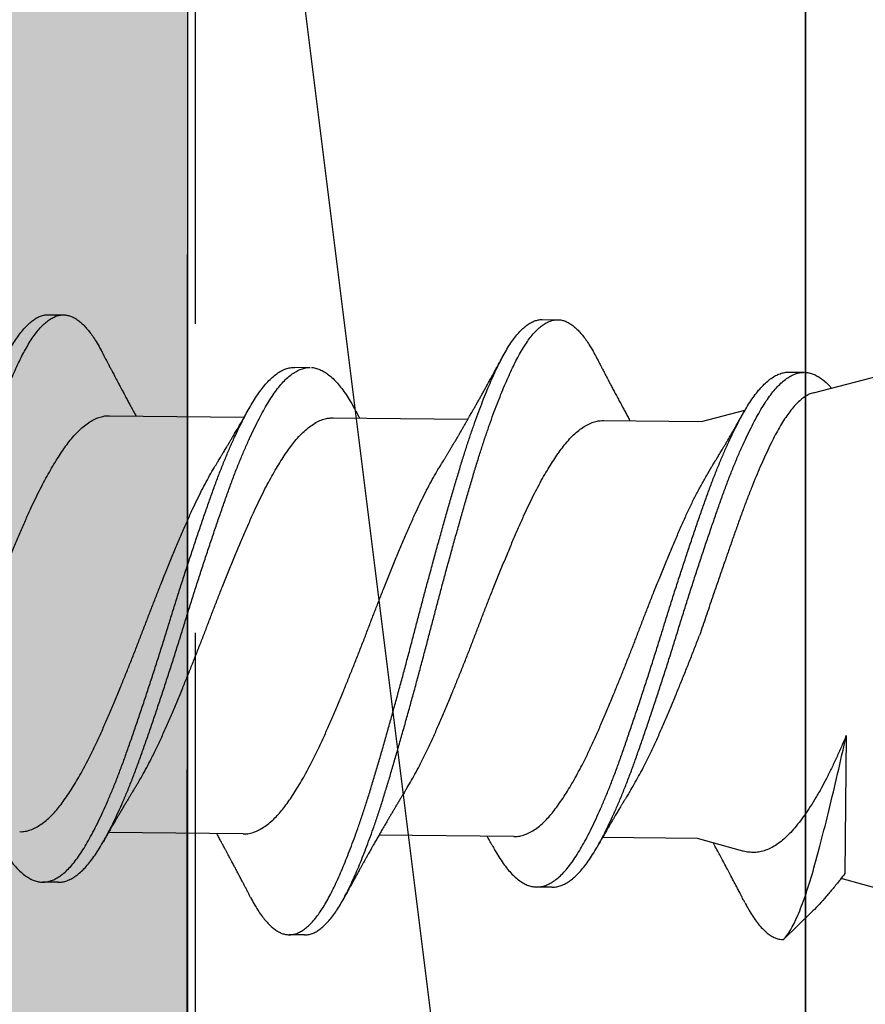
# Model space of a CAD drawing. Units: inches. Extents: x 4 to 61, y -69 to 78.
# Drawn here: x 14 to 14, y 48 to 48 of the extents above; entities that cross this region are included whole.
import ezdxf

# ---------------------------------------------------------------- set-up
doc = ezdxf.new("R2010")
doc.units = ezdxf.units.IN
doc.header["$MEASUREMENT"] = 0
doc.linetypes.add('HIDDEN', pattern=[0.375, 0.25, -0.125])
for name, color, linetype in [('30 acm panel', 20, 'Continuous'), ('40 shim', 50, 'Continuous'), ('50 structure', 132, 'Continuous')]:
    doc.layers.add(name, color=color, linetype=linetype)
doc.layers.add('AM_8', color=1, linetype='Continuous', lineweight=15)

msp = doc.modelspace()

# ---------------------------------------------------------------- hatches: boundary and pattern name
at = {"layer": 'AM_8'}
h = msp.add_hatch(dxfattribs=at)
h.set_pattern_fill('AR-SAND', scale=0.1, angle=45, style=0)
h.paths.add_polyline_path([(14.13878, 35.6527), (14.14532, 48.16834), (14.14412, 48.16845), (13.16741, 48.16885), (13.16087, 35.65341)])

# ---------------------------------------------------------------- linework, layer by layer
msp.add_line((14.14532, 48.16834), (14.13878, 35.6527))
at = {"lineweight": -3}
for p, q in [((14.08882, 47.78453), (14.09507, 47.78447)), ((14.28881, 47.78258), (14.29506, 47.78252)), ((14.18862, 47.76324), (14.19487, 47.76318)), ((14.38861, 47.76129), (14.39486, 47.76122)), ((14.39859, 47.75297), (14.42933, 47.76089)), ((14.35332, 47.74132), (14.37086, 47.74583)), ((14.11362, 47.74367), (14.1682, 47.74313)), ((14.20414, 47.74278), (14.25873, 47.74224)), ((14.3136, 47.74171), (14.35332, 47.74132)), ((14.41187, 47.61422), (14.41132, 47.55838)), ((14.16782, 47.57438), (14.11324, 47.57491)), ((14.27729, 47.5733), (14.2227, 47.57384)), ((14.35167, 47.57258), (14.31323, 47.57295)), ((14.37004, 47.56746), (14.35167, 47.57258)), ((14.09282, 47.5548), (14.08657, 47.55486)), ((14.42728, 47.55152), (14.40978, 47.55639)), ((14.29281, 47.55284), (14.28656, 47.5529)), ((14.3981, 47.54303), (14.38646, 47.53161)), ((14.19262, 47.53351), (14.18637, 47.53357)), ((14.38636, 47.53162), (14.38646, 47.53161)), ((14.38646, 47.53161), (14.38636, 47.53161)), ((14.38646, 47.53161), (14.38646, 47.53161))]:
    msp.add_line(p, q, dxfattribs=at)
for points, knots in [([(13.9708, 47.55061), (13.97093, 47.55036), (13.97153, 47.54916), (13.97262, 47.54725), (13.97409, 47.54488), (13.97557, 47.54278), (13.97707, 47.54093), (13.97854, 47.53937), (13.97998, 47.5381), (13.9814, 47.53709), (13.9828, 47.53633), (13.9842, 47.53581), (13.98563, 47.53552), (13.98709, 47.5355), (13.98864, 47.53578), (13.99021, 47.53636), (13.9918, 47.53724), (13.9934, 47.53842), (13.99501, 47.53991), (13.99662, 47.54169), (13.9982, 47.54373), (13.99974, 47.54599), (14.00125, 47.54846), (14.00274, 47.55116), (14.00421, 47.55409), (14.00571, 47.55726), (14.0072, 47.5606), (14.00868, 47.5641), (14.01014, 47.56772), (14.01161, 47.57152), (14.01307, 47.5755), (14.0146, 47.5798), (14.01617, 47.58444), (14.01778, 47.58941), (14.01938, 47.59453), (14.02095, 47.5998), (14.02254, 47.60522), (14.02416, 47.61079), (14.02579, 47.6165), (14.02741, 47.62224), (14.02901, 47.62797), (14.03058, 47.63368), (14.03215, 47.63943), (14.0337, 47.64522), (14.03525, 47.65103), (14.03674, 47.65672), (14.03819, 47.6623), (14.03962, 47.66776), (14.04107, 47.67323), (14.04253, 47.6787), (14.04406, 47.68435), (14.04566, 47.69017), (14.04731, 47.69612), (14.04896, 47.70199), (14.0506, 47.70773), (14.05222, 47.71335), (14.05382, 47.71881), (14.05539, 47.72412), (14.05696, 47.72919), (14.05851, 47.73404), (14.06005, 47.73866), (14.06161, 47.74312), (14.06316, 47.7474), (14.06472, 47.75148), (14.06624, 47.75529), (14.06772, 47.75882), (14.06916, 47.76207), (14.07058, 47.76511), (14.07197, 47.76795), (14.07342, 47.77068), (14.07494, 47.77327), (14.07654, 47.77569), (14.07814, 47.77784), (14.07975, 47.7797), (14.08136, 47.78126), (14.08297, 47.78253), (14.08456, 47.7835), (14.08611, 47.78414), (14.08753, 47.7845), (14.08842, 47.78451), (14.08882, 47.78452)], [0, 0, 0, 0, 0.00334, 0.016164, 0.029046, 0.041971, 0.054923, 0.067886, 0.080104, 0.092304, 0.104473, 0.116596, 0.128663, 0.142068, 0.155534, 0.169071, 0.18266, 0.196284, 0.209924, 0.223561, 0.237177, 0.250078, 0.262928, 0.27571, 0.28845, 0.301259, 0.314129, 0.326306, 0.338512, 0.350733, 0.362954, 0.375163, 0.388759, 0.402303, 0.415779, 0.429185, 0.442645, 0.456178, 0.469764, 0.483387, 0.496348, 0.509309, 0.522254, 0.535165, 0.548028, 0.560827, 0.572837, 0.584892, 0.597006, 0.609168, 0.621363, 0.634997, 0.648638, 0.662267, 0.675865, 0.689414, 0.702896, 0.716303, 0.729758, 0.742612, 0.755517, 0.768457, 0.781417, 0.794379, 0.807329, 0.819512, 0.831656, 0.843749, 0.855776, 0.867802, 0.881299, 0.89486, 0.908466, 0.922099, 0.93574, 0.949371, 0.962971, 0.976524, 0.989343, 1, 1, 1, 1]), ([(13.99263, 47.5355), (13.99287, 47.53549), (13.99361, 47.53546), (13.99489, 47.53573), (13.99646, 47.53629), (13.99805, 47.53718), (13.99965, 47.53836), (14.00126, 47.53985), (14.00287, 47.54163), (14.00445, 47.54366), (14.00599, 47.54593), (14.0075, 47.54839), (14.00899, 47.5511), (14.01046, 47.55403), (14.01196, 47.5572), (14.01345, 47.56054), (14.01493, 47.56403), (14.01639, 47.56765), (14.01786, 47.57146), (14.01932, 47.57544), (14.02085, 47.57974), (14.02242, 47.58438), (14.02403, 47.58935), (14.02563, 47.59447), (14.0272, 47.59974), (14.02879, 47.60516), (14.03041, 47.61073), (14.03204, 47.61644), (14.03366, 47.62218), (14.03526, 47.62791), (14.03683, 47.63361), (14.0384, 47.63937), (14.03995, 47.64516), (14.0415, 47.65097), (14.04299, 47.65666), (14.04443, 47.66223), (14.04587, 47.6677), (14.04732, 47.67317), (14.04878, 47.67864), (14.05031, 47.68429), (14.05191, 47.69011), (14.05356, 47.69606), (14.05521, 47.70192), (14.05685, 47.70767), (14.05847, 47.71328), (14.06007, 47.71874), (14.06164, 47.72406), (14.0632, 47.72913), (14.06476, 47.73398), (14.0663, 47.7386), (14.06786, 47.74306), (14.06941, 47.74734), (14.07097, 47.75142), (14.07249, 47.75523), (14.07397, 47.75875), (14.07541, 47.76201), (14.07682, 47.76505), (14.07822, 47.76789), (14.07967, 47.77062), (14.08119, 47.77321), (14.08279, 47.77563), (14.08439, 47.77778), (14.086, 47.77964), (14.08761, 47.7812), (14.08922, 47.78247), (14.09081, 47.78343), (14.09236, 47.78408), (14.09386, 47.78444), (14.09531, 47.78451), (14.09676, 47.78432), (14.09824, 47.78385), (14.09972, 47.78311), (14.10119, 47.78212), (14.10264, 47.78088), (14.10405, 47.77944), (14.10546, 47.77775), (14.10687, 47.77584), (14.10831, 47.77362), (14.10957, 47.77148), (14.11036, 47.76994), (14.11065, 47.76938)], [0, 0, 0, 0, 0.006329, 0.019795, 0.033332, 0.046922, 0.060546, 0.074186, 0.087823, 0.101439, 0.11434, 0.12719, 0.139972, 0.152712, 0.165521, 0.178391, 0.190568, 0.202774, 0.214995, 0.227216, 0.239426, 0.253021, 0.266566, 0.280042, 0.293447, 0.306908, 0.32044, 0.334027, 0.347649, 0.360611, 0.373572, 0.386516, 0.399428, 0.412291, 0.42509, 0.437099, 0.449154, 0.461269, 0.473431, 0.485626, 0.49926, 0.512901, 0.52653, 0.540128, 0.553677, 0.567159, 0.580566, 0.594021, 0.606875, 0.61978, 0.63272, 0.64568, 0.658642, 0.671592, 0.683775, 0.69592, 0.708012, 0.72004, 0.732065, 0.745563, 0.759124, 0.77273, 0.786363, 0.800004, 0.813634, 0.827235, 0.840788, 0.853607, 0.866354, 0.879124, 0.891964, 0.904859, 0.917792, 0.930008, 0.942231, 0.954447, 0.966643, 0.978806, 0.992325, 1, 1, 1, 1]), ([(14.17079, 47.54862), (14.17127, 47.54773), (14.17223, 47.54592), (14.17369, 47.54352), (14.17517, 47.54135), (14.17667, 47.53943), (14.17814, 47.5378), (14.17958, 47.53646), (14.181, 47.53539), (14.1824, 47.53456), (14.1838, 47.53397), (14.18524, 47.53362), (14.18671, 47.53352), (14.18824, 47.53372), (14.18981, 47.53423), (14.19139, 47.53503), (14.19299, 47.53614), (14.1946, 47.53755), (14.19621, 47.53926), (14.19779, 47.54123), (14.19934, 47.54342), (14.20085, 47.54583), (14.20234, 47.54847), (14.20381, 47.55134), (14.20531, 47.55445), (14.20679, 47.55773), (14.20827, 47.56117), (14.20972, 47.56473), (14.21119, 47.56849), (14.21266, 47.57242), (14.21418, 47.57668), (14.21575, 47.58127), (14.21737, 47.5862), (14.21897, 47.59128), (14.22055, 47.59651), (14.22213, 47.6019), (14.22375, 47.60743), (14.22538, 47.61311), (14.22699, 47.61882), (14.22859, 47.62453), (14.23016, 47.63022), (14.23173, 47.63596), (14.23329, 47.64175), (14.23483, 47.64755), (14.23633, 47.65324), (14.23778, 47.65882), (14.23921, 47.66428), (14.24065, 47.66976), (14.24211, 47.67522), (14.24364, 47.68089), (14.24524, 47.68672), (14.24689, 47.69269), (14.24854, 47.69858), (14.25018, 47.70436), (14.25181, 47.71), (14.25341, 47.7155), (14.25499, 47.72085), (14.25655, 47.72596), (14.2581, 47.73085), (14.25964, 47.73551), (14.26119, 47.74001), (14.26274, 47.74433), (14.2643, 47.74847), (14.26582, 47.75233), (14.26731, 47.75592), (14.26875, 47.75923), (14.27017, 47.76233), (14.27158, 47.76522), (14.27302, 47.76801), (14.27454, 47.77067), (14.27613, 47.77316), (14.27773, 47.77537), (14.27934, 47.7773), (14.28095, 47.77894), (14.28256, 47.78029), (14.28416, 47.78132), (14.28571, 47.78205), (14.28722, 47.78246), (14.28823, 47.78262), (14.28876, 47.78257), (14.28881, 47.78256)], [0, 0, 0, 0, 0.012774, 0.025643, 0.038559, 0.051506, 0.064468, 0.07669, 0.088896, 0.101075, 0.113213, 0.125297, 0.138709, 0.152156, 0.165677, 0.179256, 0.192874, 0.206512, 0.220152, 0.233775, 0.246688, 0.259554, 0.272355, 0.285094, 0.297884, 0.31074, 0.322908, 0.335108, 0.347326, 0.359549, 0.371764, 0.385369, 0.398928, 0.412424, 0.42584, 0.43928, 0.452797, 0.466372, 0.479988, 0.492947, 0.505911, 0.518861, 0.531784, 0.544661, 0.557479, 0.569498, 0.581534, 0.593634, 0.605785, 0.617972, 0.631602, 0.645244, 0.658878, 0.672486, 0.686049, 0.69955, 0.712971, 0.726405, 0.739244, 0.752138, 0.765071, 0.778027, 0.790991, 0.803946, 0.816138, 0.828295, 0.840404, 0.852451, 0.864464, 0.877943, 0.89149, 0.905087, 0.918716, 0.932357, 0.945992, 0.959603, 0.97317, 0.986006, 0.998772, 1, 1, 1, 1]), ([(14.19262, 47.53353), (14.19273, 47.53352), (14.19335, 47.53347), (14.19449, 47.53368), (14.19606, 47.53416), (14.19764, 47.53497), (14.19924, 47.53608), (14.20085, 47.53749), (14.20246, 47.5392), (14.20404, 47.54117), (14.20559, 47.54336), (14.2071, 47.54577), (14.20859, 47.54841), (14.21006, 47.55128), (14.21156, 47.55439), (14.21304, 47.55767), (14.21452, 47.5611), (14.21597, 47.56467), (14.21744, 47.56843), (14.21891, 47.57236), (14.22043, 47.57662), (14.222, 47.58121), (14.22362, 47.58614), (14.22522, 47.59122), (14.2268, 47.59645), (14.22838, 47.60183), (14.23, 47.60737), (14.23163, 47.61305), (14.23324, 47.61876), (14.23484, 47.62447), (14.23641, 47.63016), (14.23798, 47.6359), (14.23954, 47.64168), (14.24108, 47.64749), (14.24258, 47.65318), (14.24403, 47.65876), (14.24546, 47.66422), (14.2469, 47.66969), (14.24836, 47.67516), (14.24989, 47.68082), (14.25148, 47.68666), (14.25314, 47.69263), (14.25479, 47.69852), (14.25643, 47.70429), (14.25806, 47.70994), (14.25966, 47.71544), (14.26124, 47.72079), (14.2628, 47.7259), (14.26435, 47.73078), (14.26589, 47.73544), (14.26744, 47.73995), (14.26899, 47.74427), (14.27055, 47.74841), (14.27207, 47.75227), (14.27356, 47.75585), (14.275, 47.75917), (14.27642, 47.76227), (14.27783, 47.76516), (14.27927, 47.76795), (14.28079, 47.77061), (14.28238, 47.77309), (14.28398, 47.77531), (14.28559, 47.77724), (14.2872, 47.77888), (14.28881, 47.78022), (14.29041, 47.78126), (14.29196, 47.78199), (14.29347, 47.78241), (14.29492, 47.78256), (14.29637, 47.78244), (14.29784, 47.78204), (14.29932, 47.78137), (14.30079, 47.78045), (14.30223, 47.77929), (14.30365, 47.77791), (14.30506, 47.77629), (14.30647, 47.77444), (14.30791, 47.77228), (14.30931, 47.76997), (14.31022, 47.76822), (14.31064, 47.76743)], [0, 0, 0, 0, 0.002985, 0.016431, 0.029952, 0.04353, 0.057148, 0.070786, 0.084426, 0.098048, 0.110961, 0.123826, 0.136628, 0.149366, 0.162156, 0.175012, 0.187179, 0.199379, 0.211597, 0.22382, 0.236034, 0.249639, 0.263198, 0.276693, 0.290109, 0.303549, 0.317066, 0.330641, 0.344256, 0.357215, 0.370178, 0.383129, 0.396051, 0.408928, 0.421746, 0.433764, 0.445801, 0.4579, 0.47005, 0.482238, 0.495867, 0.509509, 0.523143, 0.53675, 0.550313, 0.563814, 0.577234, 0.590668, 0.603507, 0.6164, 0.629333, 0.642289, 0.655253, 0.668207, 0.6804, 0.692556, 0.704665, 0.716712, 0.728724, 0.742203, 0.75575, 0.769347, 0.782975, 0.796616, 0.810251, 0.823861, 0.837428, 0.850264, 0.86303, 0.87578, 0.888604, 0.901486, 0.914411, 0.926623, 0.938845, 0.951065, 0.963268, 0.975442, 0.988977, 1, 1, 1, 1]), ([(14.11064, 47.76942), (14.11086, 47.769), (14.11125, 47.76824), (14.11178, 47.76722), (14.1122, 47.76641), (14.11253, 47.76577), (14.11282, 47.76523), (14.11316, 47.76457), (14.1136, 47.76372), (14.11414, 47.7627), (14.11464, 47.76173), (14.11512, 47.76083), (14.11558, 47.75995), (14.116, 47.75915), (14.11639, 47.7584), (14.1168, 47.75762), (14.11725, 47.75677), (14.11771, 47.75591), (14.11816, 47.75506), (14.11863, 47.75418), (14.1191, 47.75329), (14.11957, 47.7524), (14.12005, 47.75151), (14.12053, 47.75062), (14.12097, 47.7498), (14.12139, 47.74901), (14.12183, 47.74822), (14.12248, 47.747), (14.12333, 47.74545), (14.12403, 47.74417), (14.12436, 47.74356)], [0, 0, 0, 0, 0.0485088, 0.0878209, 0.1179662, 0.1418433, 0.1618315, 0.1812577, 0.2176888, 0.2603138, 0.2997204, 0.3302329, 0.3654684, 0.4010079, 0.4234647, 0.4520387, 0.4911678, 0.5214524, 0.5510902, 0.5897866, 0.6239826, 0.653797, 0.6926057, 0.7274351, 0.7576816, 0.7880425, 0.8182929, 0.8505325, 0.9290374, 1, 1, 1, 1]), ([(14.24757, 47.72341), (14.2478, 47.72379), (14.24821, 47.72446), (14.24875, 47.72534), (14.24915, 47.726), (14.24946, 47.72652), (14.24975, 47.72698), (14.25004, 47.72747), (14.25045, 47.72815), (14.251, 47.72906), (14.25167, 47.73019), (14.25237, 47.73136), (14.25303, 47.73246), (14.25363, 47.73348), (14.25418, 47.73441), (14.25473, 47.73535), (14.25539, 47.73648), (14.25608, 47.73767), (14.25684, 47.73897), (14.25751, 47.74012), (14.25807, 47.74111), (14.25851, 47.74187), (14.25885, 47.74245), (14.25915, 47.74299), (14.25947, 47.74354), (14.25984, 47.74419), (14.26024, 47.74489), (14.26072, 47.74574), (14.26129, 47.74674), (14.26198, 47.74796), (14.26271, 47.74926), (14.26345, 47.75057), (14.26421, 47.75194), (14.26493, 47.75323), (14.26568, 47.75457), (14.26632, 47.75573), (14.26686, 47.7567), (14.2673, 47.7575), (14.26775, 47.75832), (14.2682, 47.75914), (14.26863, 47.75992), (14.26905, 47.76069), (14.2695, 47.7615), (14.26996, 47.76234), (14.27039, 47.76313), (14.27077, 47.76382), (14.27116, 47.76454), (14.27162, 47.76539), (14.27223, 47.76652), (14.27269, 47.76736), (14.27295, 47.76783)], [0, 0, 0, 0, 0.026189, 0.046611, 0.061242, 0.071585, 0.082192, 0.093372, 0.105172, 0.129085, 0.15561, 0.182715, 0.209359, 0.231313, 0.252123, 0.27302, 0.294995, 0.32866, 0.354013, 0.383206, 0.406877, 0.420341, 0.435042, 0.445829, 0.456394, 0.472655, 0.489674, 0.503108, 0.530141, 0.556571, 0.585312, 0.617485, 0.644318, 0.676454, 0.70401, 0.733619, 0.7538, 0.769062, 0.787086, 0.808008, 0.824146, 0.839496, 0.859369, 0.878776, 0.89538, 0.912204, 0.924931, 0.943786, 0.968803, 1, 1, 1, 1]), ([(14.31064, 47.76746), (14.31089, 47.76696), (14.31135, 47.76608), (14.31195, 47.76491), (14.3124, 47.76406), (14.31272, 47.76343), (14.31298, 47.76293), (14.31328, 47.76236), (14.31366, 47.76164), (14.3141, 47.76079), (14.31451, 47.76001), (14.31488, 47.75931), (14.31525, 47.7586), (14.31565, 47.75783), (14.31604, 47.75708), (14.31642, 47.75637), (14.31695, 47.75536), (14.31768, 47.75398), (14.31863, 47.75219), (14.3196, 47.75037), (14.3206, 47.7485), (14.32155, 47.74676), (14.32231, 47.74533), (14.3229, 47.74426), (14.32333, 47.74346), (14.32375, 47.74269), (14.32409, 47.74208), (14.32428, 47.74173), (14.32435, 47.7416)], [0, 0, 0, 0, 0.057154, 0.102167, 0.135075, 0.156382, 0.174552, 0.192692, 0.223052, 0.258255, 0.29081, 0.313389, 0.340025, 0.373126, 0.402258, 0.426618, 0.456226, 0.51865, 0.586414, 0.6627, 0.72943, 0.803496, 0.865877, 0.894983, 0.928353, 0.959656, 0.984893, 1, 1, 1, 1]), ([(14.06853, 47.57176), (14.06899, 47.57092), (14.07003, 47.56902), (14.07163, 47.5664), (14.07339, 47.56386), (14.07516, 47.56161), (14.07695, 47.55967), (14.07875, 47.55806), (14.08053, 47.55677), (14.08229, 47.55581), (14.08404, 47.55517), (14.08578, 47.55485), (14.08751, 47.55484), (14.08928, 47.55517), (14.09108, 47.55582), (14.0929, 47.55681), (14.09473, 47.55812), (14.09657, 47.55976), (14.09841, 47.56172), (14.10022, 47.56398), (14.10202, 47.56653), (14.10379, 47.56936), (14.10557, 47.57247), (14.10738, 47.57585), (14.10919, 47.57948), (14.11101, 47.58334), (14.11284, 47.58744), (14.11468, 47.59178), (14.11651, 47.59635), (14.11835, 47.60114), (14.12015, 47.60609), (14.12194, 47.61121), (14.12377, 47.61649), (14.12563, 47.62192), (14.12749, 47.62749), (14.12937, 47.63316), (14.13124, 47.63891), (14.13311, 47.64471), (14.13495, 47.65054), (14.13676, 47.65633), (14.13853, 47.6621), (14.14032, 47.66782), (14.14213, 47.67354), (14.14397, 47.67928), (14.14584, 47.685), (14.14772, 47.69068), (14.14959, 47.69625), (14.15144, 47.70168), (14.15327, 47.70696), (14.15506, 47.71208), (14.15687, 47.71702), (14.15869, 47.7218), (14.16054, 47.72639), (14.1624, 47.73078), (14.16426, 47.73494), (14.1661, 47.73884), (14.16792, 47.74245), (14.1697, 47.74577), (14.17145, 47.74882), (14.1732, 47.75161), (14.17498, 47.75415), (14.1768, 47.75641), (14.17864, 47.75836), (14.18048, 47.76), (14.18231, 47.76131), (14.18413, 47.7623), (14.18593, 47.76293), (14.18742, 47.76324), (14.18831, 47.76321), (14.18862, 47.7632)], [0, 0, 0, 0, 0.0121301, 0.027108, 0.0421886, 0.0573459, 0.0725522, 0.0877793, 0.1027273, 0.1176411, 0.1324941, 0.1472607, 0.1622506, 0.1773272, 0.1924912, 0.2077153, 0.2229711, 0.2382301, 0.2534636, 0.2686104, 0.2836762, 0.2986413, 0.313653, 0.3287599, 0.3436638, 0.3586071, 0.3735632, 0.388505, 0.403709, 0.4188423, 0.4338778, 0.4488817, 0.4639884, 0.4791742, 0.4944112, 0.5096378, 0.5248587, 0.5400456, 0.5551704, 0.570206, 0.5848956, 0.599668, 0.6145254, 0.629442, 0.6446964, 0.6599562, 0.6751927, 0.6903777, 0.7054833, 0.7204862, 0.735523, 0.7506242, 0.7657957, 0.7810095, 0.7962374, 0.8114508, 0.8263514, 0.8411843, 0.8559243, 0.870623, 0.8857226, 0.9009032, 0.9161372, 0.9313964, 0.946652, 0.9618754, 0.9770386, 0.9920811, 1, 1, 1, 1]), ([(14.0928, 47.55484), (14.09312, 47.55483), (14.09402, 47.5548), (14.09553, 47.55511), (14.09733, 47.55576), (14.09915, 47.55675), (14.10098, 47.55806), (14.10282, 47.5597), (14.10466, 47.56166), (14.10647, 47.56392), (14.10827, 47.56647), (14.11003, 47.5693), (14.11182, 47.57241), (14.11362, 47.57579), (14.11544, 47.57942), (14.11726, 47.58328), (14.11909, 47.58737), (14.12093, 47.59172), (14.12276, 47.59629), (14.12459, 47.60108), (14.1264, 47.60603), (14.12819, 47.61115), (14.13002, 47.61642), (14.13188, 47.62186), (14.13374, 47.62743), (14.13562, 47.6331), (14.13749, 47.63885), (14.13936, 47.64465), (14.1412, 47.65048), (14.14301, 47.65627), (14.14478, 47.66203), (14.14657, 47.66776), (14.14838, 47.67348), (14.15022, 47.67922), (14.15209, 47.68494), (14.15397, 47.69062), (14.15584, 47.69619), (14.15769, 47.70162), (14.15952, 47.7069), (14.16131, 47.71201), (14.16311, 47.71696), (14.16494, 47.72174), (14.16679, 47.72633), (14.16865, 47.73072), (14.17051, 47.73488), (14.17235, 47.73877), (14.17417, 47.74239), (14.17595, 47.74571), (14.1777, 47.74876), (14.17945, 47.75155), (14.18123, 47.75409), (14.18305, 47.75635), (14.18489, 47.7583), (14.18673, 47.75994), (14.18856, 47.76125), (14.19038, 47.76223), (14.19218, 47.76287), (14.19367, 47.76318), (14.19456, 47.76315), (14.19487, 47.76314)], [0, 0, 0, 0, 0.00978, 0.0276, 0.045524, 0.063519, 0.081552, 0.099588, 0.117595, 0.135498, 0.153306, 0.170995, 0.188739, 0.206596, 0.224213, 0.241876, 0.259554, 0.277216, 0.295187, 0.313075, 0.330847, 0.348582, 0.366438, 0.384388, 0.402398, 0.420396, 0.438388, 0.456339, 0.474217, 0.491989, 0.509352, 0.526814, 0.544375, 0.562007, 0.580038, 0.598075, 0.616085, 0.634034, 0.651889, 0.669622, 0.687396, 0.705246, 0.723179, 0.741162, 0.759161, 0.777144, 0.794757, 0.812289, 0.829712, 0.847086, 0.864934, 0.882878, 0.900885, 0.918921, 0.936954, 0.954948, 0.972871, 0.990652, 1, 1, 1, 1]), ([(14.19543, 47.76314), (14.19551, 47.76314), (14.19618, 47.76314), (14.19744, 47.76284), (14.19922, 47.7622), (14.20101, 47.7612), (14.20279, 47.7599), (14.20456, 47.75829), (14.20632, 47.75637), (14.20808, 47.75415), (14.20982, 47.75162), (14.21142, 47.749), (14.21245, 47.74711), (14.21291, 47.74628)], [0, 0, 0, 0, 0.014891, 0.115562, 0.216828, 0.318508, 0.418593, 0.518716, 0.618697, 0.718356, 0.819536, 0.920025, 1, 1, 1, 1]), ([(14.26852, 47.56982), (14.26886, 47.56919), (14.26977, 47.56749), (14.27125, 47.56503), (14.27299, 47.56243), (14.27476, 47.56012), (14.27655, 47.55811), (14.27834, 47.55643), (14.28012, 47.55507), (14.28189, 47.55404), (14.28364, 47.55333), (14.28539, 47.55293), (14.28712, 47.55286), (14.28888, 47.55311), (14.29068, 47.55369), (14.29249, 47.5546), (14.29432, 47.55585), (14.29616, 47.55742), (14.298, 47.55931), (14.29982, 47.5615), (14.30162, 47.56399), (14.30339, 47.56676), (14.30517, 47.56981), (14.30697, 47.57313), (14.30878, 47.5767), (14.3106, 47.5805), (14.31242, 47.58455), (14.31426, 47.58884), (14.3161, 47.59337), (14.31794, 47.59812), (14.31975, 47.60304), (14.32154, 47.60812), (14.32336, 47.61336), (14.32521, 47.61877), (14.32708, 47.62431), (14.32895, 47.62996), (14.33082, 47.63569), (14.33269, 47.64148), (14.33454, 47.64731), (14.33636, 47.6531), (14.33813, 47.65886), (14.33991, 47.66459), (14.34172, 47.67031), (14.34356, 47.67606), (14.34542, 47.68179), (14.3473, 47.68749), (14.34917, 47.69309), (14.35103, 47.69855), (14.35286, 47.70387), (14.35466, 47.70902), (14.35646, 47.714), (14.35828, 47.71881), (14.36013, 47.72345), (14.36198, 47.72788), (14.36384, 47.73209), (14.36569, 47.73604), (14.36751, 47.73971), (14.36929, 47.7431), (14.37105, 47.74621), (14.3728, 47.74906), (14.37458, 47.75166), (14.3764, 47.75398), (14.37823, 47.756), (14.38007, 47.75771), (14.3819, 47.75909), (14.38373, 47.76015), (14.38556, 47.76088), (14.38719, 47.76126), (14.38821, 47.76125), (14.38861, 47.76125)], [0, 0, 0, 0, 0.008885, 0.023847, 0.038907, 0.054049, 0.069247, 0.084471, 0.099423, 0.114346, 0.129215, 0.144002, 0.158996, 0.174049, 0.189196, 0.204409, 0.21966, 0.23492, 0.250162, 0.265322, 0.280408, 0.295391, 0.310378, 0.325466, 0.340357, 0.355294, 0.370249, 0.385196, 0.400412, 0.415562, 0.430621, 0.445612, 0.460698, 0.475869, 0.491096, 0.50632, 0.521544, 0.536741, 0.551881, 0.566938, 0.581631, 0.596381, 0.611222, 0.626127, 0.641376, 0.656637, 0.67188, 0.687079, 0.702203, 0.717228, 0.73224, 0.747322, 0.76248, 0.777687, 0.792914, 0.808132, 0.823044, 0.837894, 0.852656, 0.867346, 0.882424, 0.897589, 0.912813, 0.928069, 0.943328, 0.95856, 0.973739, 0.98963, 1, 1, 1, 1]), ([(14.29281, 47.55287), (14.293, 47.55286), (14.29376, 47.55281), (14.29513, 47.55306), (14.29693, 47.55363), (14.29874, 47.55454), (14.30057, 47.55579), (14.30241, 47.55736), (14.30425, 47.55925), (14.30607, 47.56144), (14.30787, 47.56393), (14.30964, 47.5667), (14.31142, 47.56975), (14.31322, 47.57307), (14.31503, 47.57664), (14.31685, 47.58044), (14.31867, 47.58449), (14.32051, 47.58878), (14.32235, 47.59331), (14.32419, 47.59806), (14.326, 47.60298), (14.32779, 47.60806), (14.32961, 47.6133), (14.33146, 47.61871), (14.33333, 47.62425), (14.3352, 47.6299), (14.33707, 47.63563), (14.33894, 47.64142), (14.34079, 47.64724), (14.34261, 47.65304), (14.34438, 47.6588), (14.34616, 47.66453), (14.34797, 47.67025), (14.34981, 47.676), (14.35167, 47.68173), (14.35355, 47.68743), (14.35542, 47.69303), (14.35728, 47.69849), (14.35911, 47.70381), (14.36091, 47.70896), (14.36271, 47.71394), (14.36453, 47.71875), (14.36638, 47.72339), (14.36823, 47.72782), (14.37009, 47.73203), (14.37194, 47.73598), (14.37376, 47.73965), (14.37554, 47.74304), (14.3773, 47.74614), (14.37905, 47.749), (14.38083, 47.7516), (14.38265, 47.75392), (14.38448, 47.75594), (14.38632, 47.75765), (14.38815, 47.75903), (14.38998, 47.76009), (14.39172, 47.76078), (14.39335, 47.76117), (14.39437, 47.7612), (14.39486, 47.76122)], [0, 0, 0, 0, 0.0056697, 0.023468, 0.0413766, 0.0593633, 0.0773949, 0.0954377, 0.1134578, 0.1313824, 0.1492182, 0.1669337, 0.1846532, 0.2024923, 0.2200984, 0.2377583, 0.2554402, 0.2731124, 0.291102, 0.3090151, 0.3268194, 0.3445441, 0.3623802, 0.3803168, 0.3983211, 0.4163205, 0.4343205, 0.4522875, 0.4701884, 0.4879907, 0.5053628, 0.5228019, 0.5403481, 0.5579711, 0.5760004, 0.5940435, 0.6120665, 0.6300358, 0.6479183, 0.6656822, 0.6834315, 0.7012632, 0.719185, 0.7371642, 0.7551674, 0.7731608, 0.7907912, 0.8083487, 0.8258027, 0.8431706, 0.8609977, 0.8789276, 0.8969279, 0.9149652, 0.9330056, 0.9510154, 0.9689611, 0.9849833, 1, 1, 1, 1]), ([(14.39495, 47.76122), (14.39547, 47.76119), (14.39651, 47.76112), (14.39811, 47.76067), (14.39971, 47.75998), (14.40143, 47.75896), (14.40324, 47.75755), (14.40476, 47.75615), (14.40562, 47.75512), (14.40586, 47.75484)], [0, 0, 0, 0, 0.145525, 0.291948, 0.439058, 0.586641, 0.760875, 0.935093, 1, 1, 1, 1]), ([(14.3986, 47.75293), (14.39829, 47.75286), (14.39743, 47.75265), (14.39601, 47.75194), (14.39431, 47.75083), (14.39257, 47.74935), (14.3908, 47.74751), (14.38905, 47.74538), (14.38734, 47.743), (14.38567, 47.74038), (14.38399, 47.73747), (14.38229, 47.73425), (14.38055, 47.73072), (14.37881, 47.727), (14.37707, 47.7231), (14.37535, 47.71906), (14.37361, 47.71478), (14.37185, 47.71026), (14.37007, 47.70553), (14.36833, 47.7007), (14.36661, 47.69582), (14.36489, 47.69091), (14.36313, 47.68586), (14.36133, 47.68068), (14.3595, 47.67538), (14.35785, 47.67056), (14.35637, 47.66623), (14.35507, 47.66241), (14.35378, 47.65859), (14.35291, 47.65604), (14.35248, 47.65476)], [0, 0, 0, 0, 0.022385, 0.061249, 0.100081, 0.140129, 0.180212, 0.220261, 0.257751, 0.295271, 0.332762, 0.371372, 0.410017, 0.448627, 0.485462, 0.522326, 0.559161, 0.597107, 0.635085, 0.67303, 0.709198, 0.745397, 0.781566, 0.818879, 0.856225, 0.893538, 0.920058, 0.946578, 0.973289, 1, 1, 1, 1]), ([(14.15705, 47.7243), (14.15728, 47.72469), (14.15771, 47.72538), (14.15826, 47.72629), (14.15868, 47.72697), (14.159, 47.7275), (14.15929, 47.72797), (14.15963, 47.72854), (14.16003, 47.72921), (14.1605, 47.72999), (14.16104, 47.73089), (14.16165, 47.73191), (14.16232, 47.73303), (14.16296, 47.73412), (14.16354, 47.7351), (14.16406, 47.73598), (14.16455, 47.73682), (14.16506, 47.7377), (14.16552, 47.73849), (14.16595, 47.73922), (14.16632, 47.73987), (14.16667, 47.74047), (14.16695, 47.74095), (14.16719, 47.74137), (14.16746, 47.74184), (14.16779, 47.74241), (14.16813, 47.743), (14.16845, 47.74357), (14.16878, 47.74414), (14.16917, 47.74482), (14.16967, 47.74569), (14.17004, 47.74634), (14.17025, 47.74672)], [0, 0, 0, 0, 0.052814, 0.094005, 0.123522, 0.144947, 0.166269, 0.187777, 0.221785, 0.255946, 0.293994, 0.342266, 0.393711, 0.444579, 0.487924, 0.524454, 0.562337, 0.600584, 0.640723, 0.667747, 0.698112, 0.726869, 0.747346, 0.761676, 0.782331, 0.810023, 0.837348, 0.860427, 0.885306, 0.913703, 0.949673, 1, 1, 1, 1]), ([(14.2129, 47.74631), (14.2131, 47.74593), (14.21346, 47.74528), (14.21394, 47.74439), (14.21433, 47.74369), (14.21463, 47.74313), (14.21481, 47.7428), (14.21488, 47.74267)], [0, 0, 0, 0, 0.305929, 0.541478, 0.730546, 0.89137, 1, 1, 1, 1]), ([(14.35788, 47.72372), (14.35804, 47.72399), (14.35835, 47.72448), (14.35877, 47.72517), (14.35914, 47.72579), (14.35983, 47.72693), (14.36056, 47.72814), (14.36136, 47.72947), (14.36192, 47.73042), (14.36255, 47.73148), (14.36322, 47.73262), (14.36385, 47.73368), (14.36439, 47.7346), (14.36483, 47.73536), (14.36523, 47.73605), (14.36567, 47.73681), (14.36617, 47.73765), (14.36667, 47.73852), (14.36714, 47.73935), (14.3676, 47.74014), (14.36806, 47.74093), (14.36842, 47.74157), (14.36871, 47.74207), (14.36897, 47.74252), (14.3693, 47.74311), (14.36974, 47.74388), (14.37006, 47.74445), (14.37024, 47.74477)], [0, 0, 0, 0, 0.039013, 0.071641, 0.100024, 0.127967, 0.236231, 0.274932, 0.318956, 0.371583, 0.427086, 0.481368, 0.523151, 0.557953, 0.589029, 0.621214, 0.665566, 0.709063, 0.743747, 0.783121, 0.821168, 0.855437, 0.872768, 0.892155, 0.919443, 0.955384, 1, 1, 1, 1]), ([(14.03387, 47.59465), (14.03409, 47.59501), (14.03492, 47.59633), (14.03635, 47.59882), (14.03817, 47.60211), (14.0401, 47.6058), (14.04213, 47.60991), (14.04426, 47.61444), (14.04633, 47.61917), (14.04844, 47.62407), (14.05059, 47.62914), (14.05265, 47.63411), (14.05462, 47.63893), (14.05648, 47.64356), (14.05833, 47.64823), (14.06016, 47.65293), (14.06196, 47.65759), (14.06372, 47.66224), (14.0655, 47.66685), (14.0673, 47.67146), (14.06924, 47.67634), (14.0713, 47.68145), (14.07347, 47.68677), (14.07564, 47.69195), (14.07777, 47.69697), (14.07986, 47.70182), (14.08185, 47.70626), (14.08377, 47.71032), (14.08561, 47.71402), (14.08746, 47.71755), (14.08931, 47.7209), (14.09115, 47.72403), (14.09295, 47.72694), (14.09473, 47.72962), (14.09648, 47.73207), (14.09832, 47.73445), (14.1003, 47.7367), (14.10243, 47.73874), (14.10456, 47.74045), (14.1067, 47.74181), (14.10883, 47.74281), (14.11083, 47.7434), (14.11242, 47.74367), (14.11331, 47.74364), (14.11362, 47.74363)], [0, 0, 0, 0, 0.008427, 0.031012, 0.053618, 0.076201, 0.102994, 0.129621, 0.15604, 0.182581, 0.209317, 0.236175, 0.259189, 0.282195, 0.305145, 0.327995, 0.350702, 0.372877, 0.395187, 0.417633, 0.440175, 0.467075, 0.493976, 0.520805, 0.54749, 0.573962, 0.600431, 0.623244, 0.646169, 0.669163, 0.69218, 0.715173, 0.737689, 0.760096, 0.782353, 0.804544, 0.831164, 0.857952, 0.884836, 0.911745, 0.938603, 0.96534, 0.988057, 1, 1, 1, 1]), ([(14.12439, 47.59376), (14.12462, 47.59412), (14.12544, 47.59544), (14.12688, 47.59793), (14.1287, 47.60122), (14.13063, 47.60492), (14.13266, 47.60902), (14.13478, 47.61356), (14.13686, 47.61828), (14.13897, 47.62318), (14.14111, 47.62825), (14.14317, 47.63322), (14.14514, 47.63805), (14.147, 47.64267), (14.14885, 47.64735), (14.15069, 47.65204), (14.15249, 47.65671), (14.15425, 47.66135), (14.15602, 47.66596), (14.15782, 47.67057), (14.15976, 47.67545), (14.16182, 47.68057), (14.164, 47.68588), (14.16616, 47.69106), (14.1683, 47.69608), (14.17039, 47.70093), (14.17238, 47.70537), (14.1743, 47.70943), (14.17613, 47.71313), (14.17798, 47.71666), (14.17983, 47.72001), (14.18167, 47.72315), (14.18348, 47.72606), (14.18525, 47.72873), (14.187, 47.73118), (14.18884, 47.73356), (14.19083, 47.73581), (14.19295, 47.73786), (14.19509, 47.73957), (14.19723, 47.74092), (14.19935, 47.74193), (14.20135, 47.74252), (14.20295, 47.74278), (14.20383, 47.74275), (14.20414, 47.74275)], [0, 0, 0, 0, 0.008424, 0.031009, 0.053615, 0.076198, 0.102991, 0.129618, 0.156037, 0.182579, 0.209314, 0.236172, 0.259187, 0.282192, 0.305143, 0.327993, 0.350699, 0.372875, 0.395185, 0.417631, 0.440173, 0.467073, 0.493974, 0.520804, 0.547489, 0.57396, 0.60043, 0.623242, 0.646168, 0.669162, 0.692179, 0.715172, 0.737688, 0.760096, 0.782353, 0.804543, 0.831163, 0.857951, 0.884836, 0.911744, 0.938603, 0.96534, 0.988057, 1, 1, 1, 1]), ([(14.23386, 47.59268), (14.23395, 47.59282), (14.23464, 47.59392), (14.23594, 47.59616), (14.23776, 47.5994), (14.23969, 47.60306), (14.24173, 47.60712), (14.24385, 47.61162), (14.24594, 47.61631), (14.24804, 47.62118), (14.25017, 47.62622), (14.25223, 47.63117), (14.2542, 47.63597), (14.25606, 47.64059), (14.25792, 47.64525), (14.25976, 47.64994), (14.26156, 47.65461), (14.26332, 47.65925), (14.26509, 47.66386), (14.26689, 47.66847), (14.26882, 47.67336), (14.27088, 47.67849), (14.27306, 47.68382), (14.27522, 47.68903), (14.27737, 47.69409), (14.27947, 47.69897), (14.28145, 47.70344), (14.28336, 47.70753), (14.2852, 47.71126), (14.28705, 47.71483), (14.2889, 47.71823), (14.29073, 47.7214), (14.29255, 47.72436), (14.29433, 47.72708), (14.29608, 47.72958), (14.29792, 47.73202), (14.2999, 47.73432), (14.30202, 47.73643), (14.30415, 47.7382), (14.3063, 47.73963), (14.30843, 47.74069), (14.31043, 47.74135), (14.31216, 47.74168), (14.31317, 47.74168), (14.3136, 47.74168)], [0, 0, 0, 0, 0.003438, 0.026013, 0.048617, 0.071208, 0.098023, 0.124686, 0.151131, 0.177629, 0.204332, 0.231172, 0.254182, 0.277193, 0.300159, 0.323034, 0.345775, 0.367956, 0.390229, 0.412648, 0.435172, 0.462063, 0.488968, 0.515816, 0.542532, 0.569048, 0.59548, 0.618261, 0.641165, 0.664147, 0.687162, 0.710164, 0.732698, 0.755133, 0.777426, 0.799602, 0.826182, 0.852943, 0.879814, 0.906723, 0.933596, 0.96036, 0.983111, 1, 1, 1, 1]), ([(14.0773, 47.57531), (14.07771, 47.5753), (14.0788, 47.57528), (14.0806, 47.57564), (14.08271, 47.57637), (14.08484, 47.57748), (14.08698, 47.57894), (14.08902, 47.58067), (14.09093, 47.58259), (14.09272, 47.58464), (14.09448, 47.58692), (14.09626, 47.58942), (14.09806, 47.59214), (14.09987, 47.59506), (14.10169, 47.59817), (14.1035, 47.60147), (14.10543, 47.60516), (14.10747, 47.60927), (14.10959, 47.6138), (14.11167, 47.61853), (14.11377, 47.62343), (14.11592, 47.6285), (14.11798, 47.63347), (14.11995, 47.63829), (14.12181, 47.64292), (14.12366, 47.64759), (14.12549, 47.65229), (14.12729, 47.65695), (14.12905, 47.6616), (14.13083, 47.66621), (14.13263, 47.67082), (14.13457, 47.6757), (14.13663, 47.68081), (14.13881, 47.68613), (14.14097, 47.69131), (14.1431, 47.69633), (14.14519, 47.70118), (14.14718, 47.70562), (14.1491, 47.70968), (14.15094, 47.71338), (14.15279, 47.71691), (14.15464, 47.72025), (14.15606, 47.72271), (14.15686, 47.72398), (14.15705, 47.72428)], [0, 0, 0, 0, 0.015958, 0.042566, 0.069346, 0.096227, 0.123136, 0.15, 0.172886, 0.195641, 0.218233, 0.240901, 0.263723, 0.286244, 0.30883, 0.331436, 0.354018, 0.380811, 0.407439, 0.433857, 0.460399, 0.487135, 0.513993, 0.537007, 0.560013, 0.582964, 0.605814, 0.62852, 0.650696, 0.673006, 0.695452, 0.717994, 0.744894, 0.771795, 0.798624, 0.82531, 0.851781, 0.878251, 0.901063, 0.923989, 0.946983, 0.97, 0.992993, 1, 1, 1, 1]), ([(14.16782, 47.57442), (14.16811, 47.57441), (14.16907, 47.57436), (14.17074, 47.57466), (14.17284, 47.57532), (14.17497, 47.57636), (14.17711, 47.57776), (14.17914, 47.57942), (14.18106, 47.58128), (14.18286, 47.58328), (14.18463, 47.58551), (14.1864, 47.58797), (14.18819, 47.59064), (14.18999, 47.59351), (14.19181, 47.59658), (14.19362, 47.59983), (14.19556, 47.60349), (14.19759, 47.60756), (14.19972, 47.61206), (14.2018, 47.61675), (14.2039, 47.62161), (14.20604, 47.62665), (14.2081, 47.6316), (14.21006, 47.6364), (14.21193, 47.64102), (14.21378, 47.64568), (14.21562, 47.65037), (14.21742, 47.65504), (14.21919, 47.65968), (14.22096, 47.6643), (14.22275, 47.66891), (14.22469, 47.67379), (14.22675, 47.67892), (14.22892, 47.68426), (14.23109, 47.68947), (14.23323, 47.69452), (14.23533, 47.6994), (14.23731, 47.70388), (14.23923, 47.70796), (14.24106, 47.71169), (14.24291, 47.71527), (14.24476, 47.71865), (14.24632, 47.72137), (14.24725, 47.72288), (14.24757, 47.72339)], [0, 0, 0, 0, 0.011013, 0.037581, 0.064334, 0.091202, 0.118111, 0.144989, 0.167897, 0.190684, 0.213307, 0.235936, 0.258727, 0.281229, 0.303803, 0.326408, 0.349, 0.375816, 0.402479, 0.428925, 0.455423, 0.482127, 0.508968, 0.531978, 0.554989, 0.577956, 0.600832, 0.623573, 0.645755, 0.668028, 0.690448, 0.712972, 0.739863, 0.76677, 0.793618, 0.820335, 0.846851, 0.873284, 0.896065, 0.91897, 0.941952, 0.964968, 0.98797, 1, 1, 1, 1]), ([(14.35307, 47.71546), (14.35381, 47.71676), (14.35528, 47.71938), (14.35689, 47.72211), (14.35775, 47.72349), (14.35788, 47.72371)], [0, 0, 0, 0, 0.456081, 0.912506, 1, 1, 1, 1]), ([(14.27729, 47.57335), (14.27757, 47.57333), (14.27853, 47.57329), (14.2802, 47.57359), (14.28231, 47.57425), (14.28444, 47.57529), (14.28658, 47.57669), (14.28861, 47.57835), (14.29053, 47.58021), (14.29233, 47.58221), (14.29409, 47.58444), (14.29586, 47.5869), (14.29766, 47.58957), (14.29946, 47.59244), (14.30127, 47.59551), (14.30309, 47.59876), (14.30502, 47.60241), (14.30706, 47.60648), (14.30918, 47.61098), (14.31127, 47.61567), (14.31337, 47.62054), (14.3155, 47.62558), (14.31756, 47.63053), (14.31953, 47.63533), (14.32139, 47.63995), (14.32325, 47.64461), (14.32509, 47.6493), (14.32689, 47.65397), (14.32865, 47.65861), (14.33042, 47.66322), (14.33222, 47.66783), (14.33415, 47.67272), (14.33621, 47.67785), (14.33839, 47.68318), (14.34056, 47.68839), (14.3427, 47.69345), (14.3448, 47.69833), (14.34685, 47.70297), (14.34892, 47.70737), (14.35099, 47.71155), (14.35238, 47.71416), (14.35307, 47.71546)], [0, 0, 0, 0, 0.0115858, 0.0395345, 0.0676781, 0.095942, 0.1242499, 0.1525243, 0.1766232, 0.2005945, 0.2243931, 0.2481976, 0.2721735, 0.2958443, 0.3195924, 0.3433722, 0.3671379, 0.3953474, 0.4233966, 0.4512166, 0.4790919, 0.507184, 0.5354193, 0.5596257, 0.583833, 0.6079927, 0.6320576, 0.6559807, 0.6793155, 0.7027465, 0.7263311, 0.7500262, 0.778315, 0.8066197, 0.8348629, 0.8629687, 0.8908632, 0.9186693, 0.9456456, 0.9727781, 1, 1, 1, 1]), ([(14.32438, 47.59179), (14.32447, 47.59193), (14.32516, 47.59303), (14.32646, 47.59527), (14.32828, 47.59851), (14.33021, 47.60217), (14.33225, 47.60624), (14.33438, 47.61074), (14.33646, 47.61543), (14.33856, 47.6203), (14.3407, 47.62534), (14.34278, 47.63035), (14.3448, 47.63528), (14.34675, 47.6401), (14.34868, 47.64496), (14.35059, 47.64986), (14.35185, 47.65313), (14.35248, 47.65476)], [0, 0, 0, 0, 0.009763, 0.074151, 0.138626, 0.203062, 0.279547, 0.355597, 0.431026, 0.506605, 0.582771, 0.659326, 0.727762, 0.796194, 0.864475, 0.932458, 1, 1, 1, 1]), ([(14.41187, 47.61422), (14.41121, 47.61268), (14.40987, 47.60959), (14.40788, 47.60516), (14.40587, 47.60089), (14.40385, 47.59683), (14.40175, 47.59287), (14.39956, 47.58905), (14.3973, 47.5854), (14.39503, 47.58203), (14.39276, 47.57895), (14.3905, 47.5762), (14.38826, 47.57379), (14.38603, 47.57174), (14.38377, 47.57006), (14.38149, 47.56872), (14.37919, 47.56774), (14.37689, 47.56711), (14.37462, 47.56684), (14.37239, 47.56697), (14.37088, 47.56719), (14.3701, 47.56746), (14.37005, 47.56748)], [0, 0, 0, 0, 0.049734, 0.099569, 0.149435, 0.199261, 0.248987, 0.30318, 0.357552, 0.412013, 0.466472, 0.520838, 0.575028, 0.628153, 0.681461, 0.734863, 0.788269, 0.841582, 0.894712, 0.945606, 0.996673, 1, 1, 1, 1]), ([(14.38646, 47.53161), (14.38831, 47.53347), (14.39024, 47.53676), (14.39326, 47.54379), (14.3943, 47.5465), (14.39635, 47.5525), (14.39737, 47.55578), (14.40047, 47.56652), (14.4027, 47.57506), (14.40608, 47.5889), (14.40722, 47.59372), (14.40953, 47.60376), (14.41069, 47.60898), (14.41187, 47.61422)], [0, 0, 0, 0, 0.25, 0.25, 0.375, 0.375, 0.5, 0.5, 0.75, 0.75, 0.875, 0.875, 1, 1, 1, 1]), ([(14.12439, 47.59374), (14.12416, 47.59336), (14.12373, 47.59267), (14.12318, 47.59176), (14.12277, 47.59108), (14.12244, 47.59055), (14.12215, 47.59006), (14.12172, 47.58935), (14.12114, 47.58839), (14.12041, 47.58717), (14.11964, 47.58588), (14.11886, 47.58457), (14.11812, 47.58332), (14.11754, 47.58232), (14.11709, 47.58156), (14.11675, 47.58098), (14.11641, 47.5804), (14.11606, 47.5798), (14.11568, 47.57914), (14.11526, 47.57843), (14.11486, 47.57773), (14.11452, 47.57714), (14.1142, 47.57659), (14.11386, 47.57599), (14.1135, 47.57538), (14.11321, 47.57487), (14.11298, 47.57447), (14.11276, 47.57409), (14.11248, 47.5736), (14.11213, 47.57298), (14.11169, 47.5722), (14.11136, 47.57163), (14.11119, 47.57132)], [0, 0, 0, 0, 0.052559, 0.093621, 0.123138, 0.144618, 0.166377, 0.18876, 0.240976, 0.295559, 0.353514, 0.414035, 0.471374, 0.521118, 0.547537, 0.572932, 0.598514, 0.624767, 0.653089, 0.685594, 0.719919, 0.745464, 0.764624, 0.792765, 0.824407, 0.846379, 0.860031, 0.876907, 0.897397, 0.924431, 0.958625, 1, 1, 1, 1]), ([(14.23386, 47.59267), (14.23363, 47.59229), (14.23321, 47.59161), (14.23265, 47.5907), (14.23222, 47.58998), (14.23185, 47.58937), (14.23151, 47.58881), (14.23102, 47.58801), (14.23039, 47.58695), (14.22966, 47.58573), (14.22896, 47.58456), (14.22828, 47.58341), (14.22756, 47.5822), (14.22688, 47.58103), (14.22618, 47.57984), (14.22538, 47.57847), (14.2245, 47.57696), (14.22361, 47.57541), (14.22273, 47.57389), (14.22182, 47.5723), (14.22103, 47.57092), (14.22043, 47.56985), (14.21997, 47.56904), (14.2195, 47.56821), (14.21901, 47.56734), (14.21855, 47.56652), (14.21809, 47.5657), (14.21757, 47.56478), (14.21703, 47.56381), (14.21647, 47.56281), (14.21594, 47.56185), (14.21545, 47.56098), (14.21502, 47.5602), (14.21463, 47.55949), (14.21421, 47.55873), (14.21378, 47.55795), (14.21337, 47.55721), (14.21296, 47.55646), (14.21255, 47.5557), (14.21218, 47.55504), (14.21186, 47.55446), (14.21153, 47.55385), (14.21117, 47.55319), (14.21084, 47.5526), (14.21057, 47.5521), (14.21032, 47.55163), (14.21, 47.55105), (14.20958, 47.55028), (14.20907, 47.54933), (14.20869, 47.54863), (14.20848, 47.54826)], [0, 0, 0, 0, 0.0261863, 0.0471583, 0.0629071, 0.0761809, 0.0890592, 0.1015835, 0.131844, 0.1617093, 0.1850625, 0.2122058, 0.2403998, 0.2676871, 0.2915824, 0.3214764, 0.360421, 0.3941126, 0.4265312, 0.463446, 0.5007789, 0.5197293, 0.5352165, 0.5551344, 0.5753792, 0.5939307, 0.6102563, 0.6298181, 0.6559356, 0.6750134, 0.6966826, 0.7197152, 0.7335904, 0.7482511, 0.7673966, 0.7845292, 0.7999141, 0.8169692, 0.8351786, 0.850168, 0.8611569, 0.8745294, 0.8904106, 0.9053978, 0.9144347, 0.9236268, 0.9365571, 0.9535906, 0.9747349, 1, 1, 1, 1]), ([(14.32438, 47.59179), (14.32415, 47.59141), (14.32374, 47.59073), (14.32319, 47.58983), (14.32278, 47.58916), (14.32246, 47.58863), (14.32217, 47.58815), (14.3218, 47.58755), (14.32134, 47.58678), (14.3208, 47.58588), (14.32029, 47.58503), (14.31982, 47.58424), (14.31936, 47.58347), (14.31887, 47.58265), (14.31834, 47.58174), (14.31775, 47.58075), (14.31717, 47.57975), (14.31667, 47.57891), (14.31626, 47.5782), (14.31584, 47.57748), (14.31535, 47.57663), (14.31484, 47.57575), (14.31439, 47.57498), (14.31399, 47.57429), (14.3136, 47.57361), (14.31322, 47.57295), (14.31294, 47.57245), (14.31273, 47.57208), (14.3125, 47.57169), (14.31217, 47.5711), (14.31171, 47.5703), (14.31137, 47.5697), (14.31118, 47.56936)], [0, 0, 0, 0, 0.051629, 0.092214, 0.121707, 0.14294, 0.164297, 0.186321, 0.224193, 0.268042, 0.307157, 0.339348, 0.373732, 0.410935, 0.449835, 0.49495, 0.543805, 0.583091, 0.60723, 0.638949, 0.678118, 0.720338, 0.755532, 0.780843, 0.812178, 0.845453, 0.868228, 0.877846, 0.89433, 0.920169, 0.955383, 1, 1, 1, 1]), ([(14.17079, 47.54862), (14.1706, 47.549), (14.17025, 47.54968), (14.1698, 47.55055), (14.16946, 47.55121), (14.16918, 47.55174), (14.16891, 47.55225), (14.16863, 47.5528), (14.16832, 47.55339), (14.16801, 47.55398), (14.16768, 47.55461), (14.16733, 47.5553), (14.16683, 47.55624), (14.16623, 47.55739), (14.16553, 47.55872), (14.16482, 47.56008), (14.16418, 47.56128), (14.16365, 47.56229), (14.16316, 47.5632), (14.16266, 47.56414), (14.16216, 47.56508), (14.16167, 47.566), (14.16123, 47.56681), (14.16086, 47.56751), (14.1606, 47.56799), (14.16034, 47.56847), (14.16003, 47.56906), (14.15968, 47.56971), (14.15934, 47.57033), (14.15886, 47.57122), (14.1582, 47.57243), (14.15755, 47.57363), (14.15717, 47.57431), (14.15708, 47.57448)], [0, 0, 0, 0, 0.043761, 0.077639, 0.101657, 0.119491, 0.139126, 0.160841, 0.182758, 0.207784, 0.229259, 0.256114, 0.287351, 0.338732, 0.388892, 0.442517, 0.49567, 0.527768, 0.559462, 0.600524, 0.637071, 0.667712, 0.707595, 0.731641, 0.748013, 0.763938, 0.78763, 0.815835, 0.839903, 0.859802, 0.919632, 0.980446, 1, 1, 1, 1]), ([(14.26853, 47.56978), (14.26834, 47.57012), (14.26803, 47.5707), (14.26764, 47.57141), (14.26737, 47.57191), (14.2671, 47.5724), (14.26683, 47.5729), (14.26662, 47.57327), (14.26655, 47.57341)], [0, 0, 0, 0, 0.282599, 0.475475, 0.587781, 0.694252, 0.883599, 1, 1, 1, 1]), ([(14.37078, 47.54667), (14.37058, 47.54707), (14.37021, 47.54777), (14.36975, 47.54867), (14.36942, 47.5493), (14.36918, 47.54976), (14.36897, 47.55017), (14.36867, 47.55075), (14.3683, 47.55145), (14.3679, 47.55223), (14.36721, 47.55355), (14.3662, 47.55547), (14.36495, 47.55785), (14.36369, 47.56024), (14.36247, 47.56252), (14.36127, 47.56477), (14.36008, 47.56699), (14.35908, 47.56884), (14.35836, 47.57015), (14.35808, 47.57068), (14.358, 47.57081)], [0, 0, 0, 0, 0.0494962, 0.0869037, 0.1122513, 0.1273032, 0.1436917, 0.1635547, 0.1986861, 0.2305836, 0.2605535, 0.3625628, 0.4695693, 0.556395, 0.6579264, 0.753112, 0.83595, 0.9339151, 0.9836649, 1, 1, 1, 1]), ([(14.41132, 47.55838), (14.41066, 47.55752), (14.40903, 47.55541), (14.4065, 47.55226), (14.40372, 47.54898), (14.40098, 47.54596), (14.39911, 47.54399), (14.39816, 47.54309), (14.3981, 47.54303)], [0, 0, 0, 0, 0.1441287, 0.3529704, 0.5619681, 0.7708112, 0.9850845, 1, 1, 1, 1]), ([(14.37078, 47.54669), (14.37124, 47.54582), (14.37223, 47.54395), (14.37377, 47.54142), (14.37541, 47.53904), (14.37707, 47.53698), (14.3787, 47.53528), (14.38029, 47.53392), (14.38186, 47.53288), (14.38341, 47.53215), (14.38488, 47.5317), (14.38582, 47.53165), (14.38626, 47.53163)], [0, 0, 0, 0, 0.090241, 0.195841, 0.301858, 0.408135, 0.514509, 0.61475, 0.714799, 0.81452, 0.913783, 1, 1, 1, 1])]:
    msp.add_open_spline(points, degree=3, knots=knots, dxfattribs=at)
at = {"layer": '30 acm panel', "color": 150, "linetype": 'Continuous', "lineweight": -3}
msp.add_line((14.39532, 47.2286), (14.39532, 48.0686), dxfattribs=at)
at = {"layer": '40 shim', "color": 7}
msp.add_line((14.39532, 46.28884), (14.14532, 48.28884), dxfattribs=at)
msp.add_lwpolyline([(14.14532, 48.28884), (14.39532, 48.28884), (14.39532, 46.28884), (14.14532, 46.28884)], close=True, dxfattribs=at)
at = {"layer": '50 structure', "color": 7, "linetype": 'HIDDEN', "lineweight": 30}
msp.add_line((14.14846, 44.78082), (14.14846, 48.86543), dxfattribs=at)

doc.saveas('drawing.dxf')
